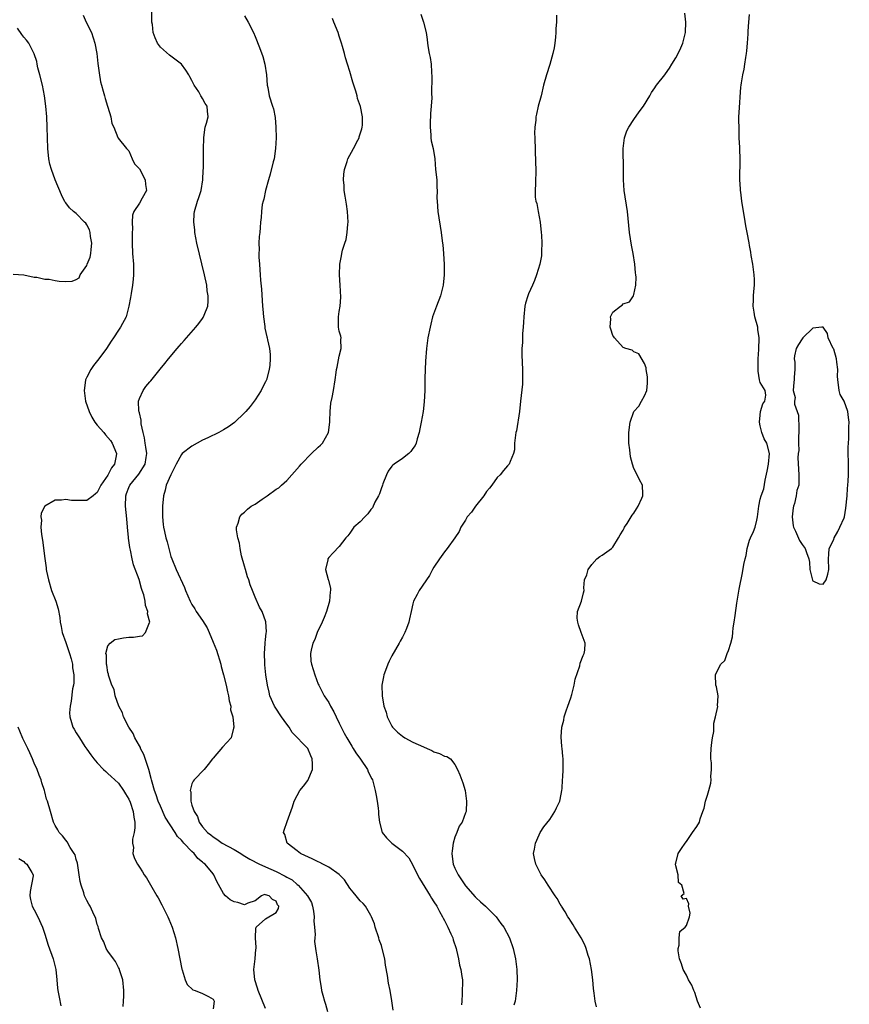
# Model space of a CAD drawing. Units: inches. Extents: x 2496000 to 2499000, y 1473000 to 1476000.
# Drawn here: x 2497490 to 2497648, y 1473350 to 1473537 of the extents above; entities that cross this region are included whole.
import ezdxf

# ---------------------------------------------------------------- set-up
doc = ezdxf.new("R2010")
doc.units = ezdxf.units.IN
doc.header["$MEASUREMENT"] = 0
doc.layers.add('LD24961473_2ft', color=180, linetype='Continuous')

msp = doc.modelspace()

# ---------------------------------------------------------------- linework, layer by layer
at = {"layer": 'LD24961473_2ft'}
for points, elevation in [([(2497502.31, 1473538.31), (2497502.9, 1473537), (2497503.89, 1473535), (2497504.53, 1473533), (2497504.89, 1473531), (2497505.11, 1473529.1), (2497505.33, 1473527.33), (2497505.63, 1473525.63), (2497505.78, 1473525), (2497506.12, 1473523.88), (2497506.36, 1473523), (2497506.48, 1473522.48), (2497506.96, 1473521), (2497507, 1473520.8), (2497507.57, 1473519), (2497507.73, 1473517.73), (2497508.12, 1473517), (2497508.92, 1473515.08), (2497508.96, 1473514.96), (2497510.53, 1473513), (2497511, 1473512.51), (2497511.61, 1473511), (2497512.06, 1473510.06), (2497513, 1473509.09), (2497514.12, 1473507), (2497514.14, 1473506.14), (2497514.34, 1473505), (2497513.52, 1473503.52), (2497513, 1473502.62), (2497511.97, 1473501), (2497511.71, 1473500.29), (2497511.64, 1473499), (2497511.68, 1473497.68), (2497511.61, 1473497), (2497511.63, 1473495), (2497511.72, 1473493), (2497511.87, 1473491), (2497511.9, 1473489), (2497511.84, 1473488.16), (2497511.72, 1473487), (2497511.44, 1473485.44), (2497511.32, 1473484.68), (2497510.98, 1473483.02), (2497510.46, 1473481), (2497509.43, 1473479), (2497509, 1473478.45), (2497508.1, 1473477), (2497507.62, 1473476.38), (2497506.76, 1473475), (2497505.27, 1473473), (2497504.25, 1473471.75), (2497503.76, 1473471), (2497503, 1473469.51), (2497502.78, 1473469), (2497502.55, 1473467.45), (2497502.5, 1473467), (2497502.76, 1473465), (2497503.42, 1473463), (2497503.94, 1473461.94), (2497504.54, 1473461), (2497505, 1473460.41), (2497506.24, 1473459), (2497506.55, 1473458.55), (2497507.48, 1473457.48), (2497507.82, 1473457), (2497508.66, 1473455), (2497508.6, 1473454.6), (2497508.24, 1473453), (2497507.68, 1473452.32), (2497507, 1473450.92), (2497505.65, 1473449), (2497505, 1473447.64), (2497504.66, 1473447.34), (2497504.18, 1473447), (2497503, 1473446.09), (2497502.11, 1473446.11), (2497501, 1473446.07), (2497500.11, 1473446.11), (2497499, 1473446.31), (2497498.16, 1473446.16), (2497497, 1473446.16), (2497495.01, 1473444.99), (2497494.34, 1473443.66), (2497494.28, 1473443), (2497494.37, 1473442.37), (2497494.25, 1473441), (2497494.38, 1473439.62), (2497494.57, 1473438.57), (2497495, 1473435.1), (2497495.28, 1473433.28), (2497495.3, 1473433), (2497495.36, 1473432.64), (2497495.7, 1473431), (2497496.31, 1473429), (2497497.1, 1473427), (2497497.53, 1473425.53), (2497497.85, 1473423.85), (2497497.94, 1473423), (2497498.13, 1473422.13), (2497498.33, 1473421), (2497499, 1473419.11), (2497499.7, 1473417), (2497500.01, 1473415.99), (2497500.27, 1473415), (2497500.29, 1473414.29), (2497500.54, 1473413), (2497500.54, 1473411.46), (2497500.46, 1473411), (2497500.29, 1473410.29), (2497500.05, 1473407.95), (2497499.81, 1473407), (2497499.73, 1473405.73), (2497499.75, 1473405), (2497500.11, 1473403.89), (2497500.37, 1473403), (2497500.62, 1473402.62), (2497501, 1473401.93), (2497501.39, 1473401.39), (2497501.61, 1473401), (2497502.65, 1473399.35), (2497503, 1473398.82), (2497503.78, 1473397.78), (2497504.33, 1473397), (2497505, 1473396.25), (2497506.18, 1473395), (2497506.61, 1473394.61), (2497507, 1473394.22), (2497507.66, 1473393.66), (2497509, 1473392.37), (2497509.97, 1473391), (2497510.38, 1473390.38), (2497511, 1473389.38), (2497511.23, 1473388.77), (2497511.8, 1473387), (2497511.93, 1473385.93), (2497512.11, 1473385), (2497512.11, 1473383.89), (2497512, 1473383), (2497511.72, 1473381.72), (2497511.71, 1473381), (2497511.86, 1473380.14), (2497511.77, 1473379), (2497512.05, 1473378.05), (2497512.62, 1473377), (2497513, 1473376.4), (2497513.57, 1473375.57), (2497513.92, 1473375), (2497514.38, 1473374.38), (2497515.34, 1473372.66), (2497516.32, 1473371), (2497516.59, 1473370.59), (2497517.27, 1473369.27), (2497518.4, 1473367), (2497518.58, 1473366.58), (2497519.23, 1473365), (2497519.84, 1473363), (2497520.29, 1473361), (2497520.69, 1473359), (2497521.04, 1473357.04), (2497521.1, 1473356.9), (2497521.72, 1473355), (2497522.11, 1473354.11), (2497523.13, 1473353.13), (2497523.62, 1473353), (2497525, 1473352.44), (2497526.15, 1473351.85), (2497527, 1473351.32), (2497527.2, 1473351), (2497527, 1473349.51)], 7498), ([(2497537, 1473349.57), (2497535.57, 1473353), (2497535.45, 1473353.45), (2497534.95, 1473355.05), (2497534.78, 1473357), (2497534.99, 1473358.99), (2497535.14, 1473360.86), (2497535.17, 1473361), (2497535.18, 1473361.18), (2497535.05, 1473363), (2497535.15, 1473364.85), (2497535.2, 1473365), (2497537, 1473366.62), (2497539, 1473367.8), (2497539.45, 1473368.55), (2497539.49, 1473369), (2497539.28, 1473369.28), (2497539, 1473369.99), (2497538.29, 1473370.29), (2497537.67, 1473371), (2497537, 1473371.2), (2497536.79, 1473371.21), (2497536.19, 1473371), (2497535, 1473370.05), (2497533.59, 1473369.59), (2497533, 1473369.28), (2497531.7, 1473369.7), (2497531, 1473369.85), (2497530.25, 1473370.25), (2497529.36, 1473371), (2497529, 1473371.42), (2497527.7, 1473373.7), (2497527.13, 1473375), (2497527, 1473375.14), (2497525.53, 1473377), (2497525.2, 1473377.2), (2497525, 1473377.4), (2497524.1, 1473378.1), (2497523.44, 1473379), (2497523, 1473379.38), (2497521.46, 1473381), (2497521.23, 1473381.23), (2497521, 1473381.54), (2497520.26, 1473382.26), (2497519.83, 1473383), (2497517.93, 1473385.93), (2497517, 1473387.99), (2497516.58, 1473389), (2497516.16, 1473390.16), (2497515.89, 1473391), (2497515.44, 1473392.56), (2497515.32, 1473393), (2497515.26, 1473393.26), (2497514.77, 1473395), (2497514.64, 1473395.36), (2497513.85, 1473397.85), (2497513.24, 1473399), (2497513.18, 1473399.18), (2497513, 1473399.46), (2497512.13, 1473401), (2497511.81, 1473401.81), (2497511, 1473403.05), (2497510, 1473405), (2497509.77, 1473405.77), (2497509.09, 1473407), (2497508.42, 1473409), (2497508.18, 1473410.18), (2497507.78, 1473411), (2497507.12, 1473412.88), (2497507.1, 1473413.1), (2497507, 1473413.4), (2497506.8, 1473414.8), (2497506.73, 1473415), (2497506.73, 1473416.73), (2497506.63, 1473417), (2497507, 1473418.48), (2497507.43, 1473419), (2497508.34, 1473419.66), (2497509, 1473419.84), (2497509.99, 1473420.01), (2497511, 1473420.11), (2497511.89, 1473420.11), (2497513, 1473420.29), (2497513.59, 1473420.41), (2497514.13, 1473421), (2497514.92, 1473422.92), (2497514.98, 1473423), (2497514.55, 1473424.55), (2497514.62, 1473425), (2497514.15, 1473426.15), (2497514.08, 1473427), (2497513.83, 1473428.17), (2497513.54, 1473429), (2497513.39, 1473429.39), (2497512.93, 1473431.07), (2497511.9, 1473433.9), (2497511.65, 1473435), (2497511.31, 1473436.69), (2497511.18, 1473437.18), (2497510.95, 1473438.95), (2497510.95, 1473439.05), (2497510.76, 1473441), (2497510.59, 1473442.59), (2497510.35, 1473445), (2497510.42, 1473447), (2497510.57, 1473447.43), (2497511, 1473448.57), (2497511.2, 1473449), (2497512.92, 1473451.08), (2497514.12, 1473453), (2497514.26, 1473454.26), (2497514.39, 1473455), (2497514.22, 1473456.22), (2497514.09, 1473457), (2497513.98, 1473457.98), (2497513.7, 1473459), (2497513.33, 1473460.67), (2497513.33, 1473461), (2497513.36, 1473461.36), (2497513, 1473462.75), (2497512.96, 1473462.96), (2497512.91, 1473463.09), (2497512.83, 1473465), (2497513, 1473465.46), (2497513.7, 1473467), (2497514.25, 1473467.75), (2497515, 1473468.65), (2497515.17, 1473468.83), (2497516.95, 1473471.05), (2497517.86, 1473472.14), (2497518.52, 1473473), (2497520.17, 1473475), (2497520.58, 1473475.42), (2497521, 1473475.92), (2497521.53, 1473476.47), (2497521.95, 1473477), (2497523.74, 1473479), (2497524.3, 1473479.7), (2497525, 1473480.7), (2497525.13, 1473480.87), (2497525.21, 1473481), (2497525.32, 1473481.32), (2497525.98, 1473483), (2497526.06, 1473483.94), (2497526.07, 1473485), (2497525.91, 1473485.91), (2497525.79, 1473487), (2497525.37, 1473489), (2497523.93, 1473495), (2497523.55, 1473497), (2497523.51, 1473497.51), (2497523.34, 1473499), (2497523.42, 1473500.58), (2497523.47, 1473501), (2497524.06, 1473503), (2497524.33, 1473503.67), (2497524.76, 1473505), (2497525.09, 1473507), (2497525.14, 1473508.86), (2497525.18, 1473509.18), (2497525.18, 1473512.82), (2497525.23, 1473515), (2497525.43, 1473516.57), (2497525.53, 1473517), (2497525.78, 1473517.78), (2497526.05, 1473519), (2497525.95, 1473520.05), (2497525.89, 1473521), (2497525.52, 1473521.52), (2497525, 1473522.5), (2497524.78, 1473522.78), (2497524.69, 1473523), (2497524.28, 1473523.72), (2497523.44, 1473525), (2497523.28, 1473525.28), (2497523, 1473525.91), (2497522.6, 1473526.6), (2497522.42, 1473527), (2497521.85, 1473527.85), (2497521, 1473529.01), (2497519, 1473530.51), (2497518.7, 1473530.7), (2497517, 1473532.23), (2497516.45, 1473533), (2497515.99, 1473533.99), (2497515.64, 1473535), (2497515.46, 1473536.54), (2497515.38, 1473537), (2497515.36, 1473539)], 7496), ([(2497533, 1473538.18), (2497533.68, 1473537), (2497534.68, 1473535), (2497535, 1473534.25), (2497535.82, 1473532.18), (2497536.46, 1473530.46), (2497536.86, 1473529), (2497537.15, 1473527), (2497537.32, 1473525), (2497537.41, 1473524.59), (2497537.68, 1473523), (2497538.29, 1473521), (2497538.47, 1473520.48), (2497538.84, 1473518.84), (2497538.97, 1473517), (2497538.98, 1473515), (2497538.89, 1473513), (2497538.6, 1473511), (2497538.45, 1473510.45), (2497537.87, 1473508.13), (2497537.52, 1473507), (2497537, 1473505), (2497536.65, 1473503.35), (2497536.51, 1473503), (2497536.35, 1473502.35), (2497536.19, 1473501), (2497536.13, 1473499.87), (2497536.04, 1473499), (2497535.98, 1473497.98), (2497535.87, 1473497), (2497535.74, 1473496.26), (2497535.72, 1473495), (2497535.77, 1473493.77), (2497535.7, 1473493), (2497535.69, 1473492.31), (2497535.81, 1473491), (2497535.92, 1473489.92), (2497535.96, 1473489), (2497536.03, 1473487.97), (2497536.22, 1473486.22), (2497536.43, 1473483), (2497536.45, 1473482.45), (2497536.57, 1473481), (2497536.82, 1473479.18), (2497536.84, 1473478.84), (2497537.21, 1473477.21), (2497537.28, 1473477), (2497537.38, 1473476.62), (2497537.74, 1473475), (2497537.85, 1473473.85), (2497537.87, 1473473), (2497537.79, 1473471.79), (2497537.65, 1473471), (2497537.15, 1473469), (2497537, 1473468.66), (2497536.43, 1473467.57), (2497536.16, 1473467), (2497535, 1473465.24), (2497534.07, 1473463.93), (2497533.24, 1473463), (2497533, 1473462.74), (2497531.06, 1473460.94), (2497529.91, 1473460.09), (2497529, 1473459.51), (2497528.09, 1473459), (2497525.98, 1473457.98), (2497525, 1473457.53), (2497523, 1473456.39), (2497521.16, 1473455), (2497521, 1473454.85), (2497519.97, 1473453), (2497519.66, 1473452.34), (2497518.95, 1473450.95), (2497518.12, 1473449), (2497517.92, 1473448.08), (2497517.56, 1473447), (2497517.41, 1473445), (2497517.42, 1473443), (2497517.52, 1473441.52), (2497517.58, 1473441), (2497517.77, 1473440.23), (2497518.03, 1473439), (2497518.26, 1473438.26), (2497519, 1473435.45), (2497519.14, 1473435), (2497519.96, 1473433), (2497521.56, 1473429.56), (2497521.77, 1473429), (2497522.63, 1473427), (2497523, 1473426.34), (2497523.51, 1473425.51), (2497523.8, 1473425), (2497525, 1473423.27), (2497525.89, 1473421.89), (2497526.24, 1473421), (2497527, 1473419.2), (2497527.64, 1473417.64), (2497528.46, 1473415), (2497528.55, 1473414.55), (2497528.98, 1473413), (2497529.49, 1473411), (2497529.74, 1473409.74), (2497529.96, 1473409), (2497530.05, 1473408.05), (2497530.39, 1473407), (2497530.35, 1473406.35), (2497530.75, 1473405), (2497530.95, 1473403.05), (2497530.86, 1473402.86), (2497530.42, 1473401), (2497528.79, 1473399.21), (2497527, 1473397.12), (2497526.92, 1473397), (2497526.05, 1473395.95), (2497525.31, 1473395), (2497523.39, 1473393), (2497523.21, 1473392.79), (2497523, 1473392.27), (2497522.65, 1473391), (2497522.76, 1473390.76), (2497522.77, 1473389), (2497523, 1473388.2), (2497523.39, 1473387), (2497524.06, 1473386.06), (2497524.35, 1473385), (2497525, 1473384.1), (2497525.92, 1473383), (2497526.55, 1473382.55), (2497527, 1473382.17), (2497527.75, 1473381.74), (2497528.73, 1473381), (2497531, 1473379.79), (2497532.28, 1473379), (2497532.71, 1473378.71), (2497533.97, 1473377.97), (2497535.83, 1473377), (2497538.02, 1473376.02), (2497539, 1473375.6), (2497540.74, 1473374.74), (2497541, 1473374.56), (2497542.02, 1473374.02), (2497543, 1473373.11), (2497543.16, 1473373), (2497544.96, 1473371), (2497545.71, 1473369.71), (2497545.92, 1473369), (2497546.08, 1473368.08), (2497546.22, 1473367), (2497546.19, 1473366.19), (2497546.27, 1473365), (2497546.39, 1473363.61), (2497546.33, 1473363), (2497546.3, 1473362.31), (2497546.51, 1473361), (2497546.53, 1473360.53), (2497546.82, 1473359), (2497547.12, 1473356.88), (2497547.32, 1473355), (2497547.55, 1473353.55), (2497547.65, 1473353), (2497547.86, 1473352.13), (2497548.18, 1473351), (2497548.41, 1473350.41), (2497548.78, 1473349)], 7494), ([(2497566.51, 1473538.51), (2497567, 1473537), (2497567.5, 1473535), (2497567.71, 1473533.71), (2497567.78, 1473533), (2497567.9, 1473532.1), (2497568.12, 1473531), (2497568.29, 1473530.29), (2497568.46, 1473529), (2497568.52, 1473527.48), (2497568.61, 1473526.61), (2497568.55, 1473523.45), (2497568.6, 1473522.6), (2497568.5, 1473521), (2497568.37, 1473519.63), (2497568.35, 1473519), (2497568.3, 1473518.3), (2497568.25, 1473517), (2497568.41, 1473515.59), (2497568.41, 1473515), (2497568.46, 1473514.46), (2497568.82, 1473513), (2497569.15, 1473511), (2497569.32, 1473509), (2497569.52, 1473507), (2497569.55, 1473505.55), (2497569.6, 1473505), (2497569.57, 1473503.57), (2497569.58, 1473503), (2497569.71, 1473501), (2497570.36, 1473497), (2497570.42, 1473496.42), (2497570.65, 1473495), (2497570.67, 1473494.67), (2497570.84, 1473493), (2497570.95, 1473490.95), (2497570.96, 1473489), (2497570.77, 1473487), (2497570.24, 1473485), (2497569.47, 1473483), (2497568.75, 1473481), (2497568.39, 1473479.61), (2497568.25, 1473479), (2497567.83, 1473477), (2497567.56, 1473475), (2497567.4, 1473472.6), (2497567.32, 1473471), (2497567.27, 1473469.27), (2497567.27, 1473467), (2497567.16, 1473464.84), (2497566.93, 1473463), (2497566.56, 1473461), (2497566.29, 1473459.71), (2497566.16, 1473459), (2497565.81, 1473457.81), (2497565.6, 1473457), (2497565.43, 1473456.57), (2497565, 1473455.99), (2497564.6, 1473455.4), (2497564.21, 1473455), (2497563, 1473454.08), (2497561.42, 1473453), (2497561.19, 1473452.81), (2497561, 1473452.62), (2497560.31, 1473451.69), (2497559.98, 1473451), (2497559.29, 1473449.29), (2497559.19, 1473449), (2497559.16, 1473448.84), (2497559, 1473448.53), (2497558.62, 1473447.38), (2497558.44, 1473447), (2497557.75, 1473445.75), (2497557.3, 1473444.7), (2497557, 1473444.4), (2497556.45, 1473443.55), (2497555.87, 1473443), (2497555, 1473442.04), (2497553.79, 1473441), (2497553, 1473439.89), (2497552.6, 1473439.4), (2497552.24, 1473439), (2497551, 1473437.37), (2497549.87, 1473436.13), (2497549, 1473435.24), (2497548.81, 1473435), (2497548.8, 1473434.8), (2497548.4, 1473433), (2497548.91, 1473431.09), (2497548.97, 1473430.97), (2497549.36, 1473429.36), (2497549.33, 1473429), (2497549.27, 1473428.73), (2497549.17, 1473427), (2497548.59, 1473425), (2497548.13, 1473423.87), (2497547.74, 1473423), (2497546.77, 1473421), (2497546.33, 1473419.67), (2497545.98, 1473419), (2497545.63, 1473417.63), (2497545.55, 1473417), (2497545.6, 1473415.6), (2497545.7, 1473415), (2497546.01, 1473414.01), (2497546.34, 1473413), (2497547, 1473411.21), (2497547.09, 1473411), (2497547.77, 1473409.77), (2497548.13, 1473409), (2497549, 1473407.69), (2497549.33, 1473407), (2497549.97, 1473405.97), (2497550.39, 1473405), (2497551, 1473403.82), (2497551.36, 1473403), (2497551.91, 1473401.91), (2497552.42, 1473401), (2497553, 1473400.06), (2497553.39, 1473399.39), (2497553.66, 1473399), (2497554.15, 1473398.15), (2497555.05, 1473396.95), (2497556.34, 1473395), (2497556.52, 1473394.52), (2497557.21, 1473393.21), (2497557.33, 1473393), (2497557.85, 1473391), (2497558.02, 1473390.02), (2497558.18, 1473389), (2497558.37, 1473387.63), (2497558.44, 1473387), (2497558.46, 1473386.46), (2497558.62, 1473385), (2497559.18, 1473383), (2497560.01, 1473382.01), (2497560.99, 1473381), (2497563, 1473379.5), (2497564.2, 1473378.2), (2497565, 1473376.83), (2497565.87, 1473375), (2497566.25, 1473374.25), (2497568.26, 1473371), (2497568.52, 1473370.52), (2497569, 1473369.83), (2497569.52, 1473369), (2497570.03, 1473368.03), (2497570.64, 1473367), (2497570.74, 1473366.74), (2497571, 1473366.28), (2497571.43, 1473365.43), (2497571.67, 1473365), (2497572.24, 1473363.76), (2497572.57, 1473363), (2497572.65, 1473362.65), (2497573.23, 1473361), (2497573.31, 1473360.69), (2497573.65, 1473359), (2497573.83, 1473357.83), (2497574.09, 1473357), (2497574.33, 1473355.67), (2497574.4, 1473355), (2497574.39, 1473352.39), (2497574.28, 1473351), (2497574.25, 1473350.25)], 7490), ([(2497592.33, 1473538.33), (2497592.33, 1473537), (2497592.2, 1473535.8), (2497592.18, 1473535), (2497592.1, 1473534.1), (2497591.98, 1473533), (2497591.87, 1473532.13), (2497591.63, 1473531), (2497591.04, 1473528.96), (2497590.39, 1473527), (2497589.85, 1473525), (2497589.36, 1473523), (2497588.84, 1473521), (2497588.49, 1473519.51), (2497588.4, 1473519), (2497588.35, 1473518.35), (2497588.18, 1473517), (2497588.14, 1473515.86), (2497588.15, 1473515), (2497588.3, 1473510.3), (2497588.35, 1473509), (2497588.31, 1473506.31), (2497588.22, 1473505), (2497588.27, 1473503.73), (2497588.38, 1473503), (2497588.54, 1473502.54), (2497588.8, 1473501), (2497589.19, 1473499), (2497589.41, 1473497), (2497589.46, 1473496.54), (2497589.52, 1473495), (2497589.44, 1473493.44), (2497589.46, 1473493), (2497589.42, 1473492.58), (2497589.1, 1473491), (2497588.51, 1473489), (2497588.11, 1473487.89), (2497587.73, 1473487), (2497587, 1473485.36), (2497586.85, 1473485), (2497586.41, 1473483.59), (2497586.26, 1473483), (2497586.06, 1473481), (2497586, 1473480), (2497585.99, 1473479), (2497585.85, 1473477.85), (2497585.84, 1473477), (2497585.86, 1473476.14), (2497585.72, 1473475), (2497585.69, 1473473.69), (2497585.82, 1473471), (2497585.81, 1473468.19), (2497585.48, 1473465), (2497585.25, 1473463), (2497584.67, 1473459.33), (2497584.59, 1473459), (2497584.48, 1473458.48), (2497584.34, 1473457), (2497584.3, 1473455.7), (2497584.15, 1473455), (2497583.49, 1473453.49), (2497583.32, 1473453), (2497583, 1473452.7), (2497582.2, 1473451.8), (2497581.6, 1473451), (2497581, 1473450.46), (2497579.98, 1473449), (2497579.56, 1473448.44), (2497579, 1473447.79), (2497578.47, 1473447), (2497576.87, 1473445), (2497576.15, 1473443.85), (2497575.34, 1473443), (2497575, 1473442.38), (2497574.14, 1473441), (2497573.8, 1473440.2), (2497573, 1473438.99), (2497571.52, 1473437), (2497571, 1473436.34), (2497570.03, 1473435), (2497569, 1473433.45), (2497568.74, 1473433), (2497568.13, 1473431.87), (2497566.18, 1473429), (2497565.79, 1473428.21), (2497565.14, 1473427), (2497565, 1473426.48), (2497564.64, 1473425), (2497564.37, 1473423.63), (2497564.23, 1473423), (2497563.75, 1473421.75), (2497563.48, 1473421), (2497563, 1473420.16), (2497562.6, 1473419.4), (2497562.4, 1473419), (2497561, 1473416.58), (2497560.46, 1473415.54), (2497560.21, 1473415), (2497559.77, 1473413.77), (2497559.47, 1473413), (2497559.38, 1473412.62), (2497559.11, 1473411), (2497559.13, 1473409), (2497559.5, 1473407), (2497559.89, 1473405.89), (2497560.13, 1473405), (2497561, 1473403.24), (2497561.15, 1473403), (2497562.06, 1473402.06), (2497563, 1473401.3), (2497563.44, 1473401), (2497565, 1473400.21), (2497567, 1473399.3), (2497567.73, 1473399), (2497568.6, 1473398.6), (2497569, 1473398.37), (2497570.05, 1473398.05), (2497571, 1473397.54), (2497571.46, 1473397.46), (2497572.14, 1473397), (2497573, 1473395.93), (2497573.5, 1473395), (2497573.95, 1473393.95), (2497574.47, 1473392.47), (2497574.93, 1473391), (2497575.21, 1473389), (2497575.1, 1473387), (2497575, 1473386.75), (2497574.38, 1473385), (2497573.8, 1473384.2), (2497573.37, 1473383), (2497573, 1473382.13), (2497572.64, 1473381), (2497572.44, 1473379.56), (2497572.37, 1473379), (2497572.44, 1473378.44), (2497572.66, 1473377), (2497573, 1473376.24), (2497573.58, 1473375), (2497575, 1473372.88), (2497576.81, 1473370.81), (2497577, 1473370.61), (2497577.83, 1473369.83), (2497578.83, 1473369), (2497580.81, 1473367), (2497581.74, 1473365.74), (2497582.31, 1473365), (2497583.39, 1473363), (2497584.09, 1473361), (2497584.53, 1473359), (2497584.78, 1473357), (2497584.85, 1473355), (2497584.72, 1473353), (2497584.52, 1473351.48), (2497584.42, 1473351), (2497584.21, 1473350.21)], 7488), ([(2497599.92, 1473349.92), (2497599.66, 1473351), (2497599.49, 1473352.51), (2497599.35, 1473353.35), (2497599.23, 1473355), (2497598.98, 1473357), (2497598.57, 1473359), (2497598.33, 1473359.67), (2497597.91, 1473361), (2497597.67, 1473361.67), (2497596.99, 1473362.99), (2497595.74, 1473365), (2497595.47, 1473365.47), (2497595, 1473366.19), (2497594.7, 1473366.7), (2497594.48, 1473367), (2497593.97, 1473367.97), (2497593.26, 1473369), (2497593.17, 1473369.17), (2497593, 1473369.43), (2497592.45, 1473370.45), (2497592.02, 1473371), (2497590.7, 1473373), (2497590.05, 1473374.05), (2497589.41, 1473375), (2497588.35, 1473377), (2497588.09, 1473378.09), (2497587.94, 1473379), (2497588.14, 1473379.86), (2497588.28, 1473381), (2497589, 1473382.55), (2497589.18, 1473383), (2497589.92, 1473384.08), (2497591, 1473385.49), (2497592.01, 1473387), (2497592.27, 1473387.73), (2497592.95, 1473389), (2497593, 1473389.27), (2497593.3, 1473391), (2497593.38, 1473391.38), (2497593.44, 1473393), (2497593.5, 1473393.5), (2497593.54, 1473395), (2497593.55, 1473396.45), (2497593.57, 1473397), (2497593.52, 1473397.52), (2497593.39, 1473399), (2497593.33, 1473399.33), (2497593.17, 1473401.17), (2497593.29, 1473403), (2497593.67, 1473404.33), (2497593.76, 1473405), (2497594.13, 1473406.13), (2497594.46, 1473407), (2497595, 1473408.62), (2497595.21, 1473409.21), (2497595.67, 1473411), (2497595.83, 1473412.17), (2497596.71, 1473414.71), (2497596.79, 1473415.21), (2497597.36, 1473416.64), (2497597.57, 1473417), (2497597.67, 1473417.67), (2497597.76, 1473419), (2497597, 1473421.02), (2497596.49, 1473422.49), (2497596.33, 1473423), (2497596.23, 1473423.77), (2497596.3, 1473425), (2497597.02, 1473427), (2497597.46, 1473428.54), (2497597.58, 1473429), (2497597.51, 1473429.51), (2497597.63, 1473431), (2497598.04, 1473431.96), (2497598.31, 1473433), (2497599, 1473433.94), (2497599.99, 1473435), (2497600.53, 1473435.47), (2497601, 1473435.74), (2497602.78, 1473437), (2497603, 1473437.22), (2497604.11, 1473439), (2497604.4, 1473439.6), (2497605, 1473440.48), (2497605.16, 1473440.84), (2497605.25, 1473441), (2497605.73, 1473441.73), (2497606.7, 1473443.3), (2497607, 1473443.69), (2497607.48, 1473444.52), (2497607.8, 1473445), (2497608.51, 1473446.51), (2497608.72, 1473447), (2497608.69, 1473447.31), (2497608.62, 1473449), (2497608.05, 1473450.05), (2497607.62, 1473451), (2497607, 1473452.16), (2497606.72, 1473453), (2497606.37, 1473454.37), (2497606.25, 1473455.75), (2497606.08, 1473457), (2497606.04, 1473459), (2497606.31, 1473461), (2497606.98, 1473463), (2497607.95, 1473464.05), (2497608.48, 1473465), (2497609, 1473465.99), (2497609.46, 1473467), (2497609.63, 1473468.37), (2497609.62, 1473469), (2497609.59, 1473469.59), (2497609.34, 1473471), (2497609.32, 1473471.32), (2497609, 1473472.13), (2497607.96, 1473473.96), (2497607, 1473474.37), (2497606.66, 1473474.66), (2497605.5, 1473475), (2497605, 1473475.19), (2497603.31, 1473477), (2497603.22, 1473477.22), (2497603, 1473477.45), (2497602.65, 1473478.65), (2497602.53, 1473479), (2497602.62, 1473480.62), (2497602.59, 1473481), (2497603, 1473481.89), (2497604.45, 1473483), (2497604.78, 1473483.22), (2497605, 1473483.49), (2497606.18, 1473483.82), (2497606.93, 1473485), (2497607, 1473485.23), (2497607.38, 1473487), (2497607.45, 1473488.55), (2497607.41, 1473489), (2497607.34, 1473489.34), (2497607.22, 1473491), (2497606.89, 1473493), (2497606.58, 1473494.58), (2497606.19, 1473497), (2497605.8, 1473501), (2497605.18, 1473505), (2497605.04, 1473507), (2497605.04, 1473508.96), (2497605, 1473513), (2497605.24, 1473515), (2497605.7, 1473516.31), (2497606.04, 1473517), (2497607, 1473518.5), (2497608.04, 1473519.96), (2497608.81, 1473521), (2497610.02, 1473523), (2497610.37, 1473523.63), (2497611, 1473524.49), (2497611.2, 1473524.8), (2497611.34, 1473525), (2497612.89, 1473527), (2497613, 1473527.13), (2497613.76, 1473528.24), (2497614.21, 1473529), (2497615, 1473530.18), (2497615.44, 1473531), (2497615.93, 1473532.07), (2497616.33, 1473533), (2497616.84, 1473535), (2497616.9, 1473537), (2497616.69, 1473538.69)], 7486), ([(2497619.65, 1473349.65), (2497619.12, 1473351), (2497618.62, 1473352.62), (2497618.39, 1473353), (2497618, 1473354), (2497617.41, 1473355), (2497617, 1473355.88), (2497616.37, 1473357), (2497616.06, 1473358.06), (2497615.69, 1473359), (2497615.45, 1473360.55), (2497615.45, 1473361), (2497615.64, 1473361.64), (2497615.64, 1473363), (2497615.77, 1473364.23), (2497616.78, 1473365), (2497617, 1473365.33), (2497617.6, 1473367), (2497617.69, 1473367.69), (2497617.37, 1473369), (2497617.45, 1473369.45), (2497617, 1473370.5), (2497616.37, 1473370.37), (2497615.99, 1473371), (2497616.58, 1473371.42), (2497616.12, 1473373), (2497615.51, 1473373.51), (2497615.43, 1473375), (2497615, 1473376.66), (2497614.94, 1473377), (2497615, 1473377.2), (2497615.45, 1473379), (2497616.04, 1473379.96), (2497616.74, 1473381), (2497617, 1473381.31), (2497618.17, 1473383), (2497619, 1473384.14), (2497619.46, 1473385), (2497619.63, 1473385.63), (2497620.09, 1473387), (2497620.35, 1473387.65), (2497620.62, 1473389), (2497621, 1473390.1), (2497621.28, 1473391), (2497621.64, 1473392.36), (2497621.71, 1473393), (2497621.66, 1473393.66), (2497621.75, 1473395), (2497621.74, 1473396.26), (2497621.65, 1473397), (2497621.65, 1473397.65), (2497621.73, 1473399), (2497621.86, 1473400.14), (2497621.97, 1473401), (2497622.18, 1473402.18), (2497622.22, 1473403), (2497622.21, 1473403.78), (2497622.53, 1473405), (2497622.94, 1473406.93), (2497622.92, 1473407.08), (2497623.03, 1473408.97), (2497623.04, 1473409), (2497622.72, 1473410.72), (2497622.62, 1473411), (2497622.51, 1473413), (2497623, 1473413.92), (2497623.51, 1473415), (2497624.33, 1473415.67), (2497624.76, 1473417), (2497625, 1473417.58), (2497625.46, 1473419), (2497625.79, 1473420.21), (2497625.82, 1473421), (2497625.89, 1473421.89), (2497626.1, 1473423), (2497626.24, 1473424.24), (2497626.6, 1473426.6), (2497626.68, 1473427.32), (2497627, 1473429.26), (2497627.67, 1473432.33), (2497627.91, 1473433.91), (2497628.16, 1473435), (2497628.34, 1473435.66), (2497628.57, 1473437), (2497629, 1473438.55), (2497629.19, 1473439), (2497629.77, 1473440.23), (2497630.08, 1473441), (2497630.39, 1473442.39), (2497630.54, 1473443), (2497630.74, 1473445), (2497631, 1473446.32), (2497631.22, 1473447), (2497631.7, 1473448.3), (2497631.94, 1473449.94), (2497632.33, 1473451.67), (2497632.59, 1473453), (2497632.81, 1473455), (2497632.27, 1473457), (2497631.81, 1473457.81), (2497631.32, 1473459), (2497631, 1473460.3), (2497630.89, 1473461), (2497631, 1473462.31), (2497631.11, 1473463), (2497631.54, 1473464.46), (2497631.9, 1473465), (2497632.09, 1473466.09), (2497631.96, 1473467), (2497631, 1473468.49), (2497630.89, 1473469), (2497630.66, 1473470.66), (2497630.63, 1473471.37), (2497630.63, 1473473), (2497630.76, 1473474.76), (2497630.85, 1473477), (2497630.6, 1473478.6), (2497630.55, 1473479), (2497630.03, 1473481), (2497629.87, 1473481.87), (2497629.69, 1473483), (2497629.77, 1473484.23), (2497629.78, 1473485), (2497629.82, 1473485.82), (2497629.96, 1473487), (2497629.94, 1473488.06), (2497629.86, 1473489), (2497629.6, 1473491), (2497629.33, 1473492.67), (2497629.27, 1473493.27), (2497629, 1473494.55), (2497628.92, 1473495.08), (2497628.57, 1473497), (2497628.3, 1473498.3), (2497628.06, 1473499.94), (2497627.85, 1473501), (2497627.54, 1473503), (2497627.33, 1473504.67), (2497627.31, 1473505), (2497627.31, 1473505.31), (2497627.18, 1473507), (2497627.16, 1473508.84), (2497627.19, 1473509.19), (2497627.2, 1473511), (2497627.14, 1473512.86), (2497627.15, 1473513.15), (2497627.05, 1473515), (2497627, 1473516.28), (2497626.96, 1473518.96), (2497627, 1473519.79), (2497627.35, 1473524.65), (2497627.39, 1473525), (2497627.48, 1473525.48), (2497627.71, 1473527), (2497627.95, 1473528.05), (2497628.11, 1473529), (2497628.29, 1473530.29), (2497628.41, 1473531), (2497628.48, 1473531.52), (2497628.63, 1473533), (2497628.74, 1473534.74), (2497628.75, 1473535.25), (2497628.85, 1473537), (2497629, 1473538.42)], 7484), ([(2497561.24, 1473349.24), (2497561.01, 1473351.01), (2497560.66, 1473353), (2497560.39, 1473354.39), (2497560.16, 1473355.84), (2497559.8, 1473357.8), (2497559.64, 1473359), (2497559.18, 1473361), (2497559, 1473361.55), (2497558.61, 1473362.61), (2497558.49, 1473363), (2497557.83, 1473365), (2497557.67, 1473365.67), (2497557.13, 1473367), (2497557, 1473367.24), (2497555.97, 1473369), (2497555.55, 1473369.55), (2497555, 1473370.06), (2497554.21, 1473371), (2497553.67, 1473371.67), (2497553, 1473372.45), (2497552, 1473374), (2497551, 1473375.05), (2497549, 1473376.43), (2497547.85, 1473377), (2497547.3, 1473377.3), (2497547, 1473377.42), (2497545.96, 1473377.96), (2497545, 1473378.38), (2497544.59, 1473378.59), (2497543.66, 1473379), (2497543, 1473379.56), (2497541.08, 1473381), (2497540.62, 1473382.62), (2497540.42, 1473383), (2497540.55, 1473383.45), (2497541.08, 1473385.08), (2497542.08, 1473387.92), (2497542.43, 1473389), (2497543, 1473390.02), (2497543.49, 1473391), (2497544.18, 1473391.82), (2497545, 1473392.91), (2497545.88, 1473395), (2497545.92, 1473396.08), (2497545.87, 1473397), (2497545.61, 1473397.61), (2497545, 1473398.95), (2497542.04, 1473402.04), (2497541.48, 1473403), (2497541, 1473403.62), (2497540.03, 1473405), (2497538.82, 1473406.82), (2497538.7, 1473407), (2497537.83, 1473409), (2497537.68, 1473409.68), (2497537.34, 1473411), (2497537.04, 1473413), (2497536.87, 1473414.87), (2497536.83, 1473415.17), (2497536.8, 1473417), (2497536.94, 1473418.94), (2497536.94, 1473419.06), (2497537, 1473419.66), (2497537.09, 1473420.91), (2497537.14, 1473421.14), (2497537.04, 1473423.04), (2497536.36, 1473425), (2497535.84, 1473425.84), (2497535, 1473427.73), (2497534.53, 1473429), (2497534.07, 1473430.07), (2497533.8, 1473431), (2497533.58, 1473431.58), (2497533.15, 1473433), (2497533, 1473433.59), (2497532.44, 1473435.56), (2497532.13, 1473437), (2497532, 1473438), (2497531.69, 1473439), (2497531.48, 1473440.52), (2497531.48, 1473441), (2497531.77, 1473441.77), (2497532.1, 1473443), (2497532.5, 1473443.5), (2497533, 1473443.88), (2497533.57, 1473444.43), (2497534.28, 1473445), (2497535, 1473445.4), (2497536.34, 1473446.34), (2497537.31, 1473447), (2497539, 1473448.22), (2497539.48, 1473448.52), (2497540.03, 1473449), (2497541, 1473449.91), (2497541.97, 1473451), (2497542.48, 1473451.52), (2497543.41, 1473452.59), (2497543.73, 1473453), (2497545.73, 1473455), (2497547, 1473456.2), (2497547.42, 1473456.58), (2497547.79, 1473457), (2497548.94, 1473459), (2497549.21, 1473461), (2497549.23, 1473461.23), (2497549.25, 1473463), (2497549.41, 1473464.59), (2497549.67, 1473465.67), (2497549.92, 1473467), (2497550.22, 1473469), (2497550.39, 1473470.39), (2497550.48, 1473471), (2497550.59, 1473471.41), (2497551, 1473473.5), (2497551.39, 1473475), (2497551.29, 1473476.71), (2497551.37, 1473477), (2497551.32, 1473477.32), (2497551, 1473478.26), (2497550.86, 1473479), (2497550.87, 1473481), (2497551, 1473482.03), (2497551.16, 1473483), (2497551.28, 1473484.72), (2497551.18, 1473487), (2497551.05, 1473489), (2497551.11, 1473491), (2497551.43, 1473492.57), (2497551.49, 1473493), (2497551.63, 1473493.63), (2497552.05, 1473495), (2497552.29, 1473495.71), (2497552.48, 1473497), (2497552.6, 1473498.6), (2497552.66, 1473499), (2497552.58, 1473501), (2497552.39, 1473502.39), (2497552.1, 1473503.9), (2497551.94, 1473505), (2497551.92, 1473505.92), (2497551.82, 1473507), (2497551.89, 1473508.11), (2497552, 1473509), (2497552.49, 1473510.49), (2497552.65, 1473511), (2497553.69, 1473513), (2497554.53, 1473514.53), (2497554.77, 1473515), (2497554.81, 1473515.19), (2497555.26, 1473516.74), (2497555.38, 1473517), (2497555.4, 1473517.4), (2497555.42, 1473519), (2497555.02, 1473520.98), (2497554.49, 1473522.49), (2497554.39, 1473523), (2497554.13, 1473523.87), (2497553.74, 1473525), (2497553.57, 1473525.57), (2497553, 1473527.63), (2497552.58, 1473529), (2497552.17, 1473530.17), (2497552.01, 1473531), (2497551.64, 1473532.36), (2497551.44, 1473533), (2497551, 1473534.29), (2497550.77, 1473535), (2497549.99, 1473537), (2497549.69, 1473537.7)], 7492), ([(2497489, 1473489.1), (2497491, 1473489), (2497493, 1473488.53), (2497493.47, 1473488.53), (2497495, 1473488.14), (2497495.86, 1473488.14), (2497497, 1473487.88), (2497497.76, 1473487.76), (2497499, 1473487.69), (2497500.21, 1473487.79), (2497501, 1473488.09), (2497501.57, 1473488.43), (2497501.75, 1473489), (2497503, 1473490.74), (2497503.09, 1473491), (2497503.66, 1473492.34), (2497503.74, 1473493), (2497503.81, 1473493.81), (2497503.96, 1473495), (2497503.72, 1473496.28), (2497503.64, 1473497), (2497503.51, 1473497.51), (2497503, 1473498.49), (2497502.79, 1473498.79), (2497502.57, 1473499), (2497501, 1473500.65), (2497500.46, 1473501), (2497499.69, 1473501.69), (2497499, 1473502.64), (2497498.83, 1473502.83), (2497498.16, 1473504.16), (2497497, 1473507), (2497496.26, 1473509), (2497496, 1473510), (2497495.8, 1473511), (2497495.6, 1473513), (2497495.47, 1473517), (2497495.39, 1473519), (2497495.24, 1473521), (2497494.99, 1473523), (2497494.59, 1473525), (2497494.1, 1473527), (2497493.72, 1473528.28), (2497493.57, 1473529), (2497493.51, 1473529.51), (2497492.98, 1473530.98), (2497491.95, 1473533), (2497491.55, 1473533.55), (2497491, 1473534.15), (2497490.64, 1473534.64), (2497489.83, 1473535.83)], 7500), ([(2497509.94, 1473349.94), (2497509.99, 1473351), (2497510.06, 1473351.94), (2497510.05, 1473353), (2497509.85, 1473355), (2497509.26, 1473356.74), (2497509.15, 1473357.15), (2497509, 1473357.36), (2497508.48, 1473358.48), (2497508.05, 1473359), (2497507, 1473360.5), (2497506.67, 1473361), (2497506.22, 1473362.22), (2497505.81, 1473363), (2497505.21, 1473364.79), (2497505.14, 1473365.14), (2497505, 1473365.52), (2497504.69, 1473366.69), (2497504.14, 1473367.86), (2497503.64, 1473369), (2497503.39, 1473369.39), (2497503, 1473370.08), (2497502.7, 1473370.7), (2497502.58, 1473371), (2497502.42, 1473371.58), (2497501.9, 1473373), (2497501.72, 1473373.72), (2497501.55, 1473375), (2497501.21, 1473377.21), (2497501, 1473377.88), (2497500.76, 1473378.76), (2497500.62, 1473379), (2497499.85, 1473380.15), (2497499.24, 1473381.24), (2497499, 1473381.54), (2497498.39, 1473382.39), (2497497.77, 1473383), (2497497.5, 1473383.5), (2497497, 1473384.36), (2497496.68, 1473385), (2497496.07, 1473387), (2497495.52, 1473389), (2497495.37, 1473389.37), (2497495, 1473390.73), (2497494.94, 1473391), (2497494.47, 1473392.47), (2497494.34, 1473393), (2497493.94, 1473393.94), (2497493.56, 1473395), (2497493, 1473396.22), (2497492.69, 1473397), (2497492.14, 1473398.14), (2497491.78, 1473399), (2497490.87, 1473400.87), (2497490.24, 1473402.24), (2497489.96, 1473403)], 7500), ([(2497490.1, 1473378.1), (2497491, 1473377.48), (2497491.24, 1473377.24), (2497491.58, 1473377), (2497492.58, 1473375.42), (2497492.83, 1473375), (2497492.81, 1473374.81), (2497492.21, 1473371.79), (2497492.14, 1473371), (2497492.28, 1473370.28), (2497492.63, 1473369), (2497493, 1473368.3), (2497493.66, 1473367), (2497494.55, 1473365), (2497495, 1473363.67), (2497495.63, 1473361.63), (2497496.6, 1473359), (2497497.12, 1473357), (2497497.33, 1473355), (2497497.43, 1473353.43), (2497497.49, 1473353), (2497497.72, 1473351.72), (2497498.08, 1473350.08)], 7502)]:
    msp.add_lwpolyline(points, dxfattribs=dict(at, elevation=elevation))
at = {"layer": 'LD24961473_2ft', "elevation": 7484}
msp.add_lwpolyline([(2497647.84, 1473461.84), (2497647.67, 1473463), (2497647, 1473464.98), (2497646.24, 1473466.23), (2497646.02, 1473467), (2497645.92, 1473468.08), (2497645.76, 1473469), (2497645.75, 1473469.75), (2497645.79, 1473471), (2497645.61, 1473472.39), (2497645.52, 1473473), (2497645, 1473474.82), (2497644.93, 1473474.93), (2497644.91, 1473475), (2497643.92, 1473477), (2497643.82, 1473477.82), (2497643.02, 1473479), (2497643, 1473479.06), (2497642.76, 1473479), (2497641, 1473478.85), (2497639.15, 1473477), (2497639, 1473476.8), (2497638.28, 1473475.72), (2497637.86, 1473475), (2497637.57, 1473473.57), (2497637.5, 1473473), (2497637.61, 1473472.39), (2497637.58, 1473471), (2497637.5, 1473469.5), (2497637.51, 1473469), (2497637.39, 1473468.61), (2497637.32, 1473467), (2497637.66, 1473465.66), (2497637.56, 1473465), (2497637.57, 1473464.43), (2497638.03, 1473463), (2497638.28, 1473462.28), (2497638.34, 1473459.66), (2497638.39, 1473459), (2497638.31, 1473458.31), (2497638.33, 1473457), (2497638.38, 1473455.62), (2497638.24, 1473455), (2497638.19, 1473454.19), (2497638.4, 1473451), (2497638.4, 1473450.4), (2497638.34, 1473449), (2497638.01, 1473447.99), (2497637.87, 1473447), (2497637.52, 1473445.52), (2497637.34, 1473445), (2497637.29, 1473444.71), (2497637.08, 1473443), (2497637.28, 1473441.28), (2497637.34, 1473441), (2497637.72, 1473440.28), (2497638.5, 1473438.5), (2497639, 1473437.72), (2497639.58, 1473437), (2497639.8, 1473436.2), (2497640.24, 1473435), (2497640.37, 1473434.37), (2497640.48, 1473433), (2497640.94, 1473430.94), (2497641, 1473430.84), (2497642.23, 1473430.24), (2497643, 1473430.17), (2497643.59, 1473431), (2497643.87, 1473432.13), (2497644.06, 1473433), (2497643.98, 1473435), (2497644.07, 1473435.93), (2497644.16, 1473437), (2497645, 1473438.71), (2497645.1, 1473439), (2497645.8, 1473440.2), (2497646.18, 1473441), (2497647, 1473442.82), (2497647.05, 1473443), (2497647.33, 1473444.67), (2497647.53, 1473447), (2497647.61, 1473448.39), (2497647.69, 1473449), (2497647.75, 1473449.75), (2497647.8, 1473451), (2497647.8, 1473452.2), (2497647.77, 1473456.23), (2497647.8, 1473457), (2497647.89, 1473457.89), (2497647.88, 1473460.12), (2497647.97, 1473461)], close=True, dxfattribs=at)

doc.saveas('drawing.dxf')
